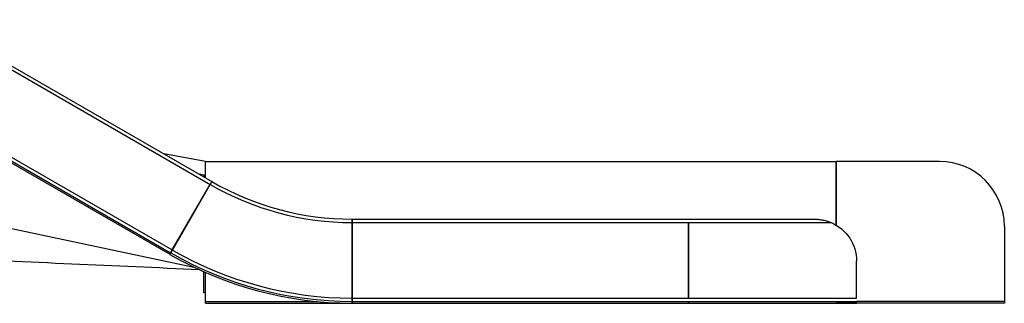
# Model space of a CAD drawing. Units: inches. Extents: x -1388 to 21, y 0 to 1088.
# Drawn here: x -917 to -776, y 200 to 240 of the extents above; entities that cross this region are included whole.
import ezdxf

# ---------------------------------------------------------------- set-up
doc = ezdxf.new("R2010")
doc.units = ezdxf.units.IN
doc.header["$LTSCALE"] = 0.25
doc.header["$MEASUREMENT"] = 0
doc.layers.get('0').update_dxf_attribs({"linetype": 'CONTINUOUS'})

# ---------------------------------------------------------------- blocks, each defined once
blk = doc.blocks.new('SplashtacularAPU - 225st A - Front')
at = {"extrusion": (0, 1, 0)}
for p, q in [((84.76, 40.09), (124.79, 16.98)), ((85, 40.5), (125.03, 17.39)), ((79, 30.11), (119.03, 7)), ((79.12, 30.32), (119.15, 7.21)), ((79.36, 30.73), (119.39, 7.62)), ((124.16, 20.25), (118.2, 21.33)), ((124.16, 20.25), (214.16, 20.25)), ((124.16, 17.89), (124.16, 20.25)), ((228.91, 20.25), (214.16, 20.25)), ((214.16, 20.25), (214.16, 11.17)), ((214.16, 11.17), (214.16, 20.25)), ((122.72, 5.06), (55.35, 19.4)), ((124.16, 18.25), (123.24, 18.42)), ((123.91, 18.3), (123.91, 18.24)), ((119.39, 7.62), (124.79, 16.98)), ((119.39, 7.62), (124.79, 16.98)), ((119.42, 7.61), (124.81, 16.96)), ((124.16, 18.25), (123.91, 18.24)), ((123.91, 18.24), (123.91, 18.04)), ((125.03, 17.39), (124.79, 16.98)), ((125.03, 17.39), (124.79, 16.98)), ((124.79, 16.98), (124.81, 16.96)), ((125.05, 17.37), (124.81, 16.96)), ((125.03, 17.39), (125.05, 17.37)), ((145.06, 12.01), (145.08, 12.01)), ((145.06, 11.54), (145.08, 11.54)), ((145.08, 12.01), (193.08, 12.01)), ((145.08, 11.54), (193.08, 11.54)), ((145.08, 0.74), (145.08, 11.54)), ((193.08, 12.01), (211.08, 12.01)), ((193.08, 11.54), (193.08, 0.74)), ((193.08, 0.74), (193.08, 11.54)), ((193.08, 11.54), (213.42, 11.54)), ((238.16, 11), (238.16, 0.25)), ((119.03, 7), (119.15, 7.21)), ((119.03, 7), (119.15, 7.21)), ((119.15, 7.21), (119.39, 7.62)), ((119.15, 7.21), (119.39, 7.62)), ((119.15, 7.21), (119.18, 7.2)), ((119.18, 7.2), (119.42, 7.61)), ((119.39, 7.62), (119.42, 7.61)), ((119.03, 7), (119.05, 6.98)), ((217.08, 0.74), (217.08, 6.01)), ((123.91, 1.51), (123.91, 4.51)), ((124.16, 0.25), (124.16, 4.4)), ((124.16, 1.5), (124.16, 4.4)), ((124.16, 1.5), (123.91, 1.51)), ((124.16, 0.25), (140.13, 0.25)), ((124.16, 0), (124.16, 0.25)), ((145.05, 0.74), (145.08, 0.74)), ((145.05, 0.26), (145.08, 0.26)), ((145.05, 0.01), (145.08, 0.01)), ((145.08, 0.74), (193.08, 0.74)), ((145.08, 0.26), (193.08, 0.26)), ((145.08, 0.01), (145.08, 0.26)), ((145.08, 0.26), (145.08, 0.01)), ((145.08, 0.01), (193.08, 0.01)), ((193.08, 0.74), (217.08, 0.74)), ((193.08, 0.26), (193.08, 0.01)), ((193.08, 0.01), (193.08, 0.26)), ((193.08, 0.26), (217.08, 0.26)), ((193.08, 0.01), (217.08, 0.01)), ((214.16, 0.01), (214.16, 0)), ((214.16, 0), (214.16, 0.01)), ((217.08, 0.01), (217.08, 0.26)), ((238.16, 0.25), (217.08, 0.25)), ((238.16, 0.25), (238.16, 0)), ((124.16, 0), (214.16, 0)), ((238.16, 0), (214.16, 0))]:
    blk.add_line(p, q, dxfattribs=at)
for centre, radius, start, end in [((228.91, 11), 9.25, 0, 90), ((145.08, 52.13), 40.59, 240.0385, 269.9663), ((145.08, 52.13), 40.11, 240.0388, 269.9663), ((145.08, 52.13), 51.86, 240.0338, 269.9663), ((145.08, 52.13), 51.39, 240.034, 269.9663), ((145.08, 52.13), 52.11, 240.0337, 269.9663)]:
    blk.add_arc(centre, radius, start, end)
at = {"extrusion": (0, 0, -1)}
blk.add_arc((-211.08, 6.01), 6, 112.9232, 180, dxfattribs=at)
for points, knots in [([(145.05, 0.74), (145.06, 2.54), (145.06, 4.34), (145.06, 7.94), (145.06, 9.74), (145.06, 11.54)], [0, 0, 0, 0, 5.40858, 5.40858, 10.81716, 10.81716, 10.81716, 10.81716]), ([(145.06, 11.54), (145.06, 11.6), (145.06, 11.67), (145.06, 11.79), (145.06, 11.84), (145.06, 11.92), (145.06, 11.96), (145.06, 12), (145.06, 12.01), (145.06, 12.01)], [0, 0, 0, 0, 0.1953222, 0.1953222, 0.3906445, 0.3906445, 0.5760696, 0.5760696, 0.7614947, 0.7614947, 0.7614947, 0.7614947]), ([(145.08, 12.01), (145.08, 12.01), (145.08, 12), (145.08, 11.96), (145.08, 11.93), (145.08, 11.84), (145.08, 11.79), (145.08, 11.67), (145.08, 11.6), (145.08, 11.54)], [-0.7615007, -0.7615007, -0.7615007, -0.7615007, -0.584231, -0.584231, -0.3894187, -0.3894187, -0.1947035, -0.1947035, 0, 0, 0, 0]), ([(145.08, 11.54), (145.08, 9.74), (145.08, 7.94), (145.08, 4.34), (145.08, 2.54), (145.08, 0.74)], [-10.817162, -10.817162, -10.817162, -10.817162, -5.408581, -5.408581, 0, 0, 0, 0]), ([(211.08, 12.01), (211.28, 12.01), (211.48, 12), (211.88, 11.96), (212.09, 11.93), (212.5, 11.85), (212.71, 11.79), (213.08, 11.67), (213.26, 11.61), (213.42, 11.54)], [0, 0, 0, 0, 0.59887, 0.59887, 1.197741, 1.197741, 1.796611, 1.796611, 2.329385, 2.329385, 2.329385, 2.329385]), ([(123.29, 4.79), (117.21, 5.06), (111.14, 5.33), (98.85, 5.88), (92.63, 6.15), (81.24, 6.66), (76.06, 6.89), (66.56, 7.31), (62.25, 7.5), (57.07, 7.73), (56.21, 7.77), (55.35, 7.81)], [0.864342, 0.864342, 0.864342, 0.864342, 19.114455, 19.114455, 37.776855, 37.776855, 53.328855, 53.328855, 66.288855, 66.288855, 68.868762, 68.868762, 68.868762, 68.868762]), ([(145.05, 0.26), (145.05, 0.26), (145.05, 0.28), (145.05, 0.33), (145.05, 0.36), (145.05, 0.45), (145.05, 0.5), (145.05, 0.61), (145.05, 0.68), (145.05, 0.74)], [0, 0, 0, 0, 0.1953222, 0.1953222, 0.3906445, 0.3906445, 0.5760696, 0.5760696, 0.7614947, 0.7614947, 0.7614947, 0.7614947]), ([(145.08, 0.74), (145.08, 0.68), (145.08, 0.62), (145.08, 0.51), (145.08, 0.45), (145.08, 0.36), (145.08, 0.33), (145.08, 0.28), (145.08, 0.26), (145.08, 0.26)], [-0.7615007, -0.7615007, -0.7615007, -0.7615007, -0.5842309, -0.5842309, -0.3894186, -0.3894186, -0.1947034, -0.1947034, 0, 0, 0, 0])]:
    blk.add_open_spline(points, degree=3, knots=knots)

msp = doc.modelspace()

# ---------------------------------------------------------------- block references
msp.add_blockref('SplashtacularAPU - 225st A - Front', (-1014.58, 200))

doc.saveas('drawing.dxf')
